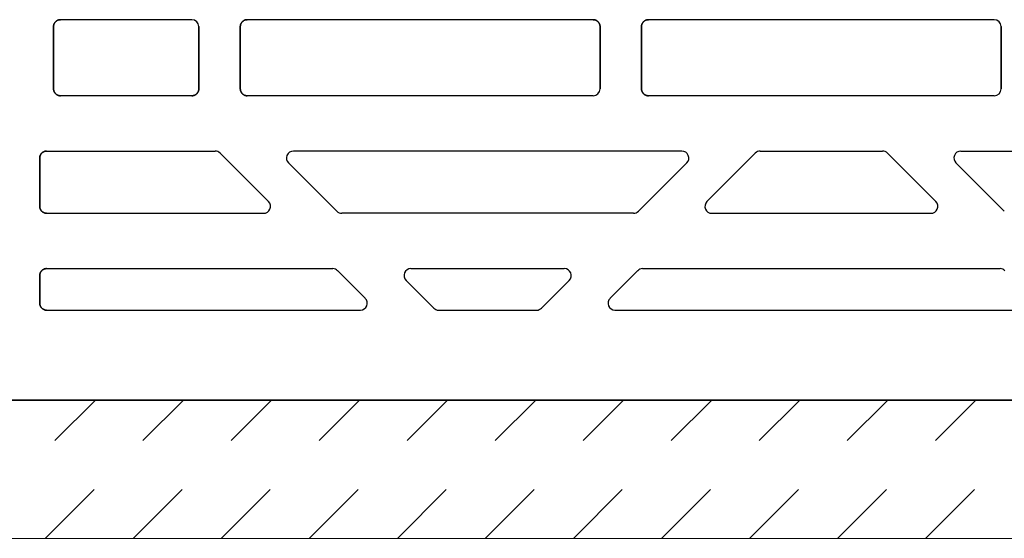
# Model space of a CAD drawing. Units: centimetres. Extents: x 0 to 21.4, y -0.4 to 29.7.
# Drawn here: x 7.3 to 8.7, y 16.4 to 17.1 of the extents above; entities that cross this region are included whole.
import ezdxf

# ---------------------------------------------------------------- set-up
doc = ezdxf.new("R2010")
doc.units = ezdxf.units.CM
doc.linetypes.add('AUSGEZOGEN', pattern=[0])
doc.linetypes.add('PUNKT2_S9', pattern=[0.1, 0, -0.1])
for name, color, linetype, lineweight in [('SP_HILFSLINIEN', 7, 'AUSGEZOGEN', 25), ('SP_KONSTRUKTION', 7, 'AUSGEZOGEN', 25), ('SP_SCHRAFFUREN', 7, 'AUSGEZOGEN', 25)]:
    doc.layers.add(name, color=color, linetype=linetype, lineweight=lineweight)

msp = doc.modelspace()

# ---------------------------------------------------------------- linework, layer by layer
at = {"layer": 'SP_HILFSLINIEN', "color": 202, "linetype": 'AUSGEZOGEN', "lineweight": 25, "transparency": 33554687}
msp.add_line((9.65, 16.5633), (7.17, 16.5633), dxfattribs=at)
at = {"layer": 'SP_KONSTRUKTION', "color": 7, "linetype": 'AUSGEZOGEN', "lineweight": 25, "transparency": 33554687}
for p, q in [((7.3029, 17.1104), (7.3026, 17.11)), ((7.3026, 17.11), (7.3029, 17.1104)), ((7.3033, 17.1107), (7.3029, 17.1104)), ((7.3029, 17.1104), (7.3033, 17.1107)), ((7.3037, 17.1111), (7.3033, 17.1107)), ((7.3033, 17.1107), (7.3037, 17.1111)), ((7.304, 17.1114), (7.3037, 17.1111)), ((7.3037, 17.1111), (7.304, 17.1114)), ((7.3044, 17.1116), (7.304, 17.1114)), ((7.304, 17.1114), (7.3044, 17.1116)), ((7.3049, 17.1119), (7.3044, 17.1116)), ((7.3044, 17.1116), (7.3049, 17.1119)), ((7.3053, 17.1122), (7.3049, 17.1119)), ((7.3049, 17.1119), (7.3053, 17.1122)), ((7.3057, 17.1124), (7.3053, 17.1122)), ((7.3053, 17.1122), (7.3057, 17.1124)), ((7.3062, 17.1126), (7.3057, 17.1124)), ((7.3057, 17.1124), (7.3062, 17.1126)), ((7.3066, 17.1127), (7.3062, 17.1126)), ((7.3062, 17.1126), (7.3066, 17.1127)), ((7.3071, 17.1129), (7.3066, 17.1127)), ((7.3066, 17.1127), (7.3071, 17.1129)), ((7.3076, 17.113), (7.3071, 17.1129)), ((7.3071, 17.1129), (7.3076, 17.113)), ((7.3081, 17.1131), (7.3076, 17.113)), ((7.3076, 17.113), (7.3081, 17.1131)), ((7.3085, 17.1132), (7.3081, 17.1131)), ((7.3081, 17.1131), (7.3085, 17.1132)), ((7.309, 17.1133), (7.3085, 17.1132)), ((7.3085, 17.1132), (7.309, 17.1133)), ((7.3095, 17.1133), (7.309, 17.1133)), ((7.309, 17.1133), (7.3095, 17.1133)), ((7.31, 17.1133), (7.3095, 17.1133)), ((7.3095, 17.1133), (7.31, 17.1133)), ((7.5, 17.1133), (7.31, 17.1133)), ((7.5729, 17.1104), (7.5726, 17.11)), ((7.5726, 17.11), (7.5729, 17.1104)), ((7.5733, 17.1107), (7.5729, 17.1104)), ((7.5729, 17.1104), (7.5733, 17.1107)), ((7.5737, 17.1111), (7.5733, 17.1107)), ((7.5733, 17.1107), (7.5737, 17.1111)), ((7.574, 17.1114), (7.5737, 17.1111)), ((7.5737, 17.1111), (7.574, 17.1114)), ((7.5745, 17.1116), (7.574, 17.1114)), ((7.574, 17.1114), (7.5745, 17.1116)), ((7.5749, 17.1119), (7.5745, 17.1116)), ((7.5745, 17.1116), (7.5749, 17.1119)), ((7.5753, 17.1122), (7.5749, 17.1119)), ((7.5749, 17.1119), (7.5753, 17.1122)), ((7.5757, 17.1124), (7.5753, 17.1122)), ((7.5753, 17.1122), (7.5757, 17.1124)), ((7.5762, 17.1126), (7.5757, 17.1124)), ((7.5757, 17.1124), (7.5762, 17.1126)), ((7.5766, 17.1127), (7.5762, 17.1126)), ((7.5762, 17.1126), (7.5766, 17.1127)), ((7.5771, 17.1129), (7.5766, 17.1127)), ((7.5766, 17.1127), (7.5771, 17.1129)), ((7.5776, 17.113), (7.5771, 17.1129)), ((7.5771, 17.1129), (7.5776, 17.113)), ((7.578, 17.1131), (7.5776, 17.113)), ((7.5776, 17.113), (7.578, 17.1131)), ((7.5785, 17.1132), (7.578, 17.1131)), ((7.578, 17.1131), (7.5785, 17.1132)), ((7.579, 17.1133), (7.5785, 17.1132)), ((7.5785, 17.1132), (7.579, 17.1133)), ((7.5795, 17.1133), (7.579, 17.1133)), ((7.579, 17.1133), (7.5795, 17.1133)), ((7.58, 17.1133), (7.5795, 17.1133)), ((7.5795, 17.1133), (7.58, 17.1133)), ((8.08, 17.1133), (7.58, 17.1133)), ((8.0805, 17.1133), (8.08, 17.1133)), ((8.08, 17.1133), (8.0805, 17.1133)), ((8.081, 17.1133), (8.0805, 17.1133)), ((8.0805, 17.1133), (8.081, 17.1133)), ((8.0815, 17.1132), (8.081, 17.1133)), ((8.081, 17.1133), (8.0815, 17.1132)), ((8.082, 17.1131), (8.0815, 17.1132)), ((8.0815, 17.1132), (8.082, 17.1131)), ((8.0824, 17.113), (8.082, 17.1131)), ((8.082, 17.1131), (8.0824, 17.113)), ((8.0829, 17.1129), (8.0824, 17.113)), ((8.0824, 17.113), (8.0829, 17.1129)), ((8.0834, 17.1127), (8.0829, 17.1129)), ((8.0829, 17.1129), (8.0834, 17.1127)), ((8.0838, 17.1126), (8.0834, 17.1127)), ((8.0834, 17.1127), (8.0838, 17.1126)), ((8.0843, 17.1124), (8.0838, 17.1126)), ((8.0838, 17.1126), (8.0843, 17.1124)), ((8.0847, 17.1122), (8.0843, 17.1124)), ((8.0843, 17.1124), (8.0847, 17.1122)), ((8.0851, 17.1119), (8.0847, 17.1122)), ((8.0847, 17.1122), (8.0851, 17.1119)), ((8.0856, 17.1116), (8.0851, 17.1119)), ((8.0851, 17.1119), (8.0856, 17.1116)), ((8.086, 17.1114), (8.0856, 17.1116)), ((8.0856, 17.1116), (8.086, 17.1114)), ((8.0863, 17.1111), (8.086, 17.1114)), ((8.086, 17.1114), (8.0863, 17.1111)), ((8.0867, 17.1107), (8.0863, 17.1111)), ((8.0863, 17.1111), (8.0867, 17.1107)), ((8.0871, 17.1104), (8.0867, 17.1107)), ((8.0867, 17.1107), (8.0871, 17.1104)), ((8.0874, 17.11), (8.0871, 17.1104)), ((8.0871, 17.1104), (8.0874, 17.11)), ((8.1529, 17.1104), (8.1526, 17.11)), ((8.1526, 17.11), (8.1529, 17.1104)), ((8.1533, 17.1107), (8.1529, 17.1104)), ((8.1529, 17.1104), (8.1533, 17.1107)), ((8.1537, 17.1111), (8.1533, 17.1107)), ((8.1533, 17.1107), (8.1537, 17.1111)), ((8.154, 17.1114), (8.1537, 17.1111)), ((8.1537, 17.1111), (8.154, 17.1114)), ((8.1544, 17.1116), (8.154, 17.1114)), ((8.154, 17.1114), (8.1544, 17.1116)), ((8.1549, 17.1119), (8.1544, 17.1116)), ((8.1544, 17.1116), (8.1549, 17.1119)), ((8.1553, 17.1122), (8.1549, 17.1119)), ((8.1549, 17.1119), (8.1553, 17.1122)), ((8.1557, 17.1124), (8.1553, 17.1122)), ((8.1553, 17.1122), (8.1557, 17.1124)), ((8.1562, 17.1126), (8.1557, 17.1124)), ((8.1557, 17.1124), (8.1562, 17.1126)), ((8.1566, 17.1127), (8.1562, 17.1126)), ((8.1562, 17.1126), (8.1566, 17.1127)), ((8.1571, 17.1129), (8.1566, 17.1127)), ((8.1566, 17.1127), (8.1571, 17.1129)), ((8.1576, 17.113), (8.1571, 17.1129)), ((8.1571, 17.1129), (8.1576, 17.113)), ((8.1581, 17.1131), (8.1576, 17.113)), ((8.1576, 17.113), (8.1581, 17.1131)), ((8.1585, 17.1132), (8.1581, 17.1131)), ((8.1581, 17.1131), (8.1585, 17.1132)), ((8.159, 17.1133), (8.1585, 17.1132)), ((8.1585, 17.1132), (8.159, 17.1133)), ((8.1595, 17.1133), (8.159, 17.1133)), ((8.159, 17.1133), (8.1595, 17.1133)), ((8.16, 17.1133), (8.1595, 17.1133)), ((8.1595, 17.1133), (8.16, 17.1133)), ((8.66, 17.1133), (8.16, 17.1133)), ((7.3001, 17.1048), (7.3, 17.1043)), ((7.3, 17.1043), (7.3001, 17.1048)), ((7.3, 17.1043), (7.3, 17.1038)), ((7.3, 17.1038), (7.3, 17.1043)), ((7.3, 17.1038), (7.3, 17.1033)), ((7.3, 17.1033), (7.3, 17.1038)), ((7.3, 17.1033), (7.3, 17.0133)), ((7.3, 17.0133), (7.3, 17.1033)), ((7.3002, 17.1053), (7.3001, 17.1048)), ((7.3001, 17.1048), (7.3002, 17.1053)), ((7.3003, 17.1058), (7.3002, 17.1053)), ((7.3002, 17.1053), (7.3003, 17.1058)), ((7.3004, 17.1062), (7.3003, 17.1058)), ((7.3003, 17.1058), (7.3004, 17.1062)), ((7.3006, 17.1067), (7.3004, 17.1062)), ((7.3004, 17.1062), (7.3006, 17.1067)), ((7.3008, 17.1072), (7.3006, 17.1067)), ((7.3006, 17.1067), (7.3008, 17.1072)), ((7.301, 17.1076), (7.3008, 17.1072)), ((7.3008, 17.1072), (7.301, 17.1076)), ((7.3012, 17.1081), (7.301, 17.1076)), ((7.301, 17.1076), (7.3012, 17.1081)), ((7.3014, 17.1085), (7.3012, 17.1081)), ((7.3012, 17.1081), (7.3014, 17.1085)), ((7.3017, 17.1089), (7.3014, 17.1085)), ((7.3014, 17.1085), (7.3017, 17.1089)), ((7.302, 17.1093), (7.3017, 17.1089)), ((7.3017, 17.1089), (7.302, 17.1093)), ((7.3023, 17.1097), (7.302, 17.1093)), ((7.302, 17.1093), (7.3023, 17.1097)), ((7.3026, 17.11), (7.3023, 17.1097)), ((7.3023, 17.1097), (7.3026, 17.11)), ((7.51, 17.1033), (7.51, 17.0133)), ((7.51, 17.0133), (7.51, 17.1033)), ((7.5701, 17.1043), (7.57, 17.1038)), ((7.57, 17.1038), (7.5701, 17.1043)), ((7.57, 17.1038), (7.57, 17.1033)), ((7.57, 17.1033), (7.57, 17.1038)), ((7.57, 17.1033), (7.57, 17.0133)), ((7.57, 17.0133), (7.57, 17.1033)), ((7.5702, 17.1053), (7.5701, 17.1048)), ((7.5701, 17.1048), (7.5702, 17.1053)), ((7.5701, 17.1048), (7.5701, 17.1043)), ((7.5701, 17.1043), (7.5701, 17.1048)), ((7.5703, 17.1058), (7.5702, 17.1053)), ((7.5702, 17.1053), (7.5703, 17.1058)), ((7.5704, 17.1062), (7.5703, 17.1058)), ((7.5703, 17.1058), (7.5704, 17.1062)), ((7.5706, 17.1067), (7.5704, 17.1062)), ((7.5704, 17.1062), (7.5706, 17.1067)), ((7.5708, 17.1072), (7.5706, 17.1067)), ((7.5706, 17.1067), (7.5708, 17.1072)), ((7.571, 17.1076), (7.5708, 17.1072)), ((7.5708, 17.1072), (7.571, 17.1076)), ((7.5712, 17.1081), (7.571, 17.1076)), ((7.571, 17.1076), (7.5712, 17.1081)), ((7.5714, 17.1085), (7.5712, 17.1081)), ((7.5712, 17.1081), (7.5714, 17.1085)), ((7.5717, 17.1089), (7.5714, 17.1085)), ((7.5714, 17.1085), (7.5717, 17.1089)), ((7.572, 17.1093), (7.5717, 17.1089)), ((7.5717, 17.1089), (7.572, 17.1093)), ((7.5723, 17.1097), (7.572, 17.1093)), ((7.572, 17.1093), (7.5723, 17.1097)), ((7.5726, 17.11), (7.5723, 17.1097)), ((7.5723, 17.1097), (7.5726, 17.11)), ((8.0877, 17.1097), (8.0874, 17.11)), ((8.0874, 17.11), (8.0877, 17.1097)), ((8.088, 17.1093), (8.0877, 17.1097)), ((8.0877, 17.1097), (8.088, 17.1093)), ((8.0883, 17.1089), (8.088, 17.1093)), ((8.088, 17.1093), (8.0883, 17.1089)), ((8.0886, 17.1085), (8.0883, 17.1089)), ((8.0883, 17.1089), (8.0886, 17.1085)), ((8.0888, 17.1081), (8.0886, 17.1085)), ((8.0886, 17.1085), (8.0888, 17.1081)), ((8.089, 17.1076), (8.0888, 17.1081)), ((8.0888, 17.1081), (8.089, 17.1076)), ((8.0892, 17.1072), (8.089, 17.1076)), ((8.089, 17.1076), (8.0892, 17.1072)), ((8.0894, 17.1067), (8.0892, 17.1072)), ((8.0892, 17.1072), (8.0894, 17.1067)), ((8.0896, 17.1062), (8.0894, 17.1067)), ((8.0894, 17.1067), (8.0896, 17.1062)), ((8.0897, 17.1058), (8.0896, 17.1062)), ((8.0896, 17.1062), (8.0897, 17.1058)), ((8.0898, 17.1053), (8.0897, 17.1058)), ((8.0897, 17.1058), (8.0898, 17.1053)), ((8.0899, 17.1048), (8.0898, 17.1053)), ((8.0898, 17.1053), (8.0899, 17.1048)), ((8.09, 17.1043), (8.0899, 17.1048)), ((8.0899, 17.1048), (8.09, 17.1043)), ((8.09, 17.1038), (8.09, 17.1043)), ((8.09, 17.1043), (8.09, 17.1038)), ((8.09, 17.1033), (8.09, 17.1038)), ((8.09, 17.1038), (8.09, 17.1033)), ((8.09, 17.1033), (8.09, 17.0133)), ((8.09, 17.0133), (8.09, 17.1033)), ((8.1501, 17.1048), (8.15, 17.1043)), ((8.15, 17.1043), (8.1501, 17.1048)), ((8.15, 17.1043), (8.15, 17.1038)), ((8.15, 17.1038), (8.15, 17.1043)), ((8.15, 17.1038), (8.15, 17.1033)), ((8.15, 17.1033), (8.15, 17.1038)), ((8.15, 17.1033), (8.15, 17.0133)), ((8.15, 17.0133), (8.15, 17.1033)), ((8.1502, 17.1053), (8.1501, 17.1048)), ((8.1501, 17.1048), (8.1502, 17.1053)), ((8.1503, 17.1058), (8.1502, 17.1053)), ((8.1502, 17.1053), (8.1503, 17.1058)), ((8.1504, 17.1062), (8.1503, 17.1058)), ((8.1503, 17.1058), (8.1504, 17.1062)), ((8.1506, 17.1067), (8.1504, 17.1062)), ((8.1504, 17.1062), (8.1506, 17.1067)), ((8.1508, 17.1072), (8.1506, 17.1067)), ((8.1506, 17.1067), (8.1508, 17.1072)), ((8.151, 17.1076), (8.1508, 17.1072)), ((8.1508, 17.1072), (8.151, 17.1076)), ((8.1512, 17.1081), (8.151, 17.1076)), ((8.151, 17.1076), (8.1512, 17.1081)), ((8.1514, 17.1085), (8.1512, 17.1081)), ((8.1512, 17.1081), (8.1514, 17.1085)), ((8.1517, 17.1089), (8.1514, 17.1085)), ((8.1514, 17.1085), (8.1517, 17.1089)), ((8.152, 17.1093), (8.1517, 17.1089)), ((8.1517, 17.1089), (8.152, 17.1093)), ((8.1523, 17.1097), (8.152, 17.1093)), ((8.152, 17.1093), (8.1523, 17.1097)), ((8.1526, 17.11), (8.1523, 17.1097)), ((8.1523, 17.1097), (8.1526, 17.11)), ((8.67, 17.1033), (8.67, 17.0133)), ((8.67, 17.0133), (8.67, 17.1033)), ((7.3, 17.0133), (7.3, 17.0128)), ((7.3, 17.0128), (7.3, 17.0133)), ((7.3, 17.0128), (7.3, 17.0124)), ((7.3, 17.0124), (7.3, 17.0128)), ((7.3, 17.0124), (7.3001, 17.0119)), ((7.3001, 17.0119), (7.3, 17.0124)), ((7.3001, 17.0119), (7.3002, 17.0114)), ((7.3002, 17.0114), (7.3001, 17.0119)), ((7.3002, 17.0114), (7.3003, 17.0109)), ((7.3003, 17.0109), (7.3002, 17.0114)), ((7.3003, 17.0109), (7.3004, 17.0104)), ((7.3004, 17.0104), (7.3003, 17.0109)), ((7.5096, 17.0104), (7.5097, 17.0109)), ((7.5097, 17.0109), (7.5096, 17.0104)), ((7.5097, 17.0109), (7.5098, 17.0114)), ((7.5098, 17.0114), (7.5097, 17.0109)), ((7.5098, 17.0114), (7.5099, 17.0119)), ((7.5099, 17.0119), (7.5098, 17.0114)), ((7.5099, 17.0124), (7.51, 17.0128)), ((7.51, 17.0128), (7.5099, 17.0124)), ((7.5099, 17.0119), (7.5099, 17.0124)), ((7.5099, 17.0124), (7.5099, 17.0119)), ((7.51, 17.0128), (7.51, 17.0133)), ((7.51, 17.0133), (7.51, 17.0128)), ((7.57, 17.0133), (7.57, 17.0128)), ((7.57, 17.0128), (7.57, 17.0133)), ((7.57, 17.0128), (7.5701, 17.0124)), ((7.5701, 17.0124), (7.57, 17.0128)), ((7.5701, 17.0124), (7.5701, 17.0119)), ((7.5701, 17.0119), (7.5701, 17.0124)), ((7.5701, 17.0119), (7.5702, 17.0114)), ((7.5702, 17.0114), (7.5701, 17.0119)), ((7.5702, 17.0114), (7.5703, 17.0109)), ((7.5703, 17.0109), (7.5702, 17.0114)), ((7.5703, 17.0109), (7.5704, 17.0104)), ((7.5704, 17.0104), (7.5703, 17.0109)), ((8.15, 17.0133), (8.15, 17.0128)), ((8.15, 17.0128), (8.15, 17.0133)), ((8.15, 17.0128), (8.15, 17.0124)), ((8.15, 17.0124), (8.15, 17.0128)), ((8.15, 17.0124), (8.1501, 17.0119)), ((8.1501, 17.0119), (8.15, 17.0124)), ((8.1501, 17.0119), (8.1502, 17.0114)), ((8.1502, 17.0114), (8.1501, 17.0119)), ((8.1502, 17.0114), (8.1503, 17.0109)), ((8.1503, 17.0109), (8.1502, 17.0114)), ((8.1503, 17.0109), (8.1504, 17.0104)), ((8.1504, 17.0104), (8.1503, 17.0109)), ((7.3004, 17.0104), (7.3006, 17.01)), ((7.3006, 17.01), (7.3004, 17.0104)), ((7.3006, 17.01), (7.3008, 17.0095)), ((7.3008, 17.0095), (7.3006, 17.01)), ((7.3008, 17.0095), (7.301, 17.0091)), ((7.301, 17.0091), (7.3008, 17.0095)), ((7.301, 17.0091), (7.3012, 17.0086)), ((7.3012, 17.0086), (7.301, 17.0091)), ((7.3012, 17.0086), (7.3014, 17.0082)), ((7.3014, 17.0082), (7.3012, 17.0086)), ((7.3014, 17.0082), (7.3017, 17.0078)), ((7.3017, 17.0078), (7.3014, 17.0082)), ((7.3017, 17.0078), (7.302, 17.0074)), ((7.302, 17.0074), (7.3017, 17.0078)), ((7.302, 17.0074), (7.3023, 17.007)), ((7.3023, 17.007), (7.302, 17.0074)), ((7.3023, 17.007), (7.3026, 17.0066)), ((7.3026, 17.0066), (7.3023, 17.007)), ((7.3026, 17.0066), (7.3029, 17.0063)), ((7.3029, 17.0063), (7.3026, 17.0066)), ((7.3029, 17.0063), (7.3033, 17.0059)), ((7.3033, 17.0059), (7.3029, 17.0063)), ((7.3033, 17.0059), (7.3037, 17.0056)), ((7.3037, 17.0056), (7.3033, 17.0059)), ((7.3037, 17.0056), (7.304, 17.0053)), ((7.304, 17.0053), (7.3037, 17.0056)), ((7.304, 17.0053), (7.3044, 17.005)), ((7.3044, 17.005), (7.304, 17.0053)), ((7.3044, 17.005), (7.3049, 17.0048)), ((7.3049, 17.0048), (7.3044, 17.005)), ((7.3049, 17.0048), (7.3053, 17.0045)), ((7.3053, 17.0045), (7.3049, 17.0048)), ((7.3053, 17.0045), (7.3057, 17.0043)), ((7.3057, 17.0043), (7.3053, 17.0045)), ((7.3057, 17.0043), (7.3062, 17.0041)), ((7.3062, 17.0041), (7.3057, 17.0043)), ((7.3062, 17.0041), (7.3066, 17.0039)), ((7.3066, 17.0039), (7.3062, 17.0041)), ((7.3066, 17.0039), (7.3071, 17.0038)), ((7.3071, 17.0038), (7.3066, 17.0039)), ((7.3071, 17.0038), (7.3076, 17.0036)), ((7.3076, 17.0036), (7.3071, 17.0038)), ((7.3076, 17.0036), (7.3081, 17.0035)), ((7.3081, 17.0035), (7.3076, 17.0036)), ((7.3081, 17.0035), (7.3085, 17.0034)), ((7.3085, 17.0034), (7.3081, 17.0035)), ((7.3085, 17.0034), (7.309, 17.0034)), ((7.309, 17.0034), (7.3085, 17.0034)), ((7.309, 17.0034), (7.3095, 17.0034)), ((7.3095, 17.0034), (7.309, 17.0034)), ((7.3095, 17.0034), (7.31, 17.0033)), ((7.31, 17.0033), (7.3095, 17.0034)), ((7.5, 17.0033), (7.31, 17.0033)), ((7.5, 17.0033), (7.5005, 17.0034)), ((7.5005, 17.0034), (7.5, 17.0033)), ((7.5005, 17.0034), (7.501, 17.0034)), ((7.501, 17.0034), (7.5005, 17.0034)), ((7.501, 17.0034), (7.5015, 17.0034)), ((7.5015, 17.0034), (7.501, 17.0034)), ((7.5015, 17.0034), (7.502, 17.0035)), ((7.502, 17.0035), (7.5015, 17.0034)), ((7.502, 17.0035), (7.5024, 17.0036)), ((7.5024, 17.0036), (7.502, 17.0035)), ((7.5024, 17.0036), (7.5029, 17.0038)), ((7.5029, 17.0038), (7.5024, 17.0036)), ((7.5029, 17.0038), (7.5034, 17.0039)), ((7.5034, 17.0039), (7.5029, 17.0038)), ((7.5034, 17.0039), (7.5038, 17.0041)), ((7.5038, 17.0041), (7.5034, 17.0039)), ((7.5038, 17.0041), (7.5043, 17.0043)), ((7.5043, 17.0043), (7.5038, 17.0041)), ((7.5043, 17.0043), (7.5047, 17.0045)), ((7.5047, 17.0045), (7.5043, 17.0043)), ((7.5047, 17.0045), (7.5051, 17.0048)), ((7.5051, 17.0048), (7.5047, 17.0045)), ((7.5051, 17.0048), (7.5056, 17.005)), ((7.5056, 17.005), (7.5051, 17.0048)), ((7.5056, 17.005), (7.506, 17.0053)), ((7.506, 17.0053), (7.5056, 17.005)), ((7.506, 17.0053), (7.5063, 17.0056)), ((7.5063, 17.0056), (7.506, 17.0053)), ((7.5063, 17.0056), (7.5067, 17.0059)), ((7.5067, 17.0059), (7.5063, 17.0056)), ((7.5067, 17.0059), (7.5071, 17.0063)), ((7.5071, 17.0063), (7.5067, 17.0059)), ((7.5071, 17.0063), (7.5074, 17.0066)), ((7.5074, 17.0066), (7.5071, 17.0063)), ((7.5074, 17.0066), (7.5077, 17.007)), ((7.5077, 17.007), (7.5074, 17.0066)), ((7.5077, 17.007), (7.508, 17.0074)), ((7.508, 17.0074), (7.5077, 17.007)), ((7.508, 17.0074), (7.5083, 17.0078)), ((7.5083, 17.0078), (7.508, 17.0074)), ((7.5083, 17.0078), (7.5086, 17.0082)), ((7.5086, 17.0082), (7.5083, 17.0078)), ((7.5086, 17.0082), (7.5088, 17.0086)), ((7.5088, 17.0086), (7.5086, 17.0082)), ((7.5088, 17.0086), (7.509, 17.0091)), ((7.509, 17.0091), (7.5088, 17.0086)), ((7.509, 17.0091), (7.5092, 17.0095)), ((7.5092, 17.0095), (7.509, 17.0091)), ((7.5092, 17.0095), (7.5094, 17.01)), ((7.5094, 17.01), (7.5092, 17.0095)), ((7.5094, 17.01), (7.5096, 17.0104)), ((7.5096, 17.0104), (7.5094, 17.01)), ((7.5704, 17.0104), (7.5706, 17.01)), ((7.5706, 17.01), (7.5704, 17.0104)), ((7.5706, 17.01), (7.5708, 17.0095)), ((7.5708, 17.0095), (7.5706, 17.01)), ((7.5708, 17.0095), (7.571, 17.0091)), ((7.571, 17.0091), (7.5708, 17.0095)), ((7.571, 17.0091), (7.5712, 17.0086)), ((7.5712, 17.0086), (7.571, 17.0091)), ((7.5712, 17.0086), (7.5714, 17.0082)), ((7.5714, 17.0082), (7.5712, 17.0086)), ((7.5714, 17.0082), (7.5717, 17.0078)), ((7.5717, 17.0078), (7.5714, 17.0082)), ((7.5717, 17.0078), (7.572, 17.0074)), ((7.572, 17.0074), (7.5717, 17.0078)), ((7.572, 17.0074), (7.5723, 17.007)), ((7.5723, 17.007), (7.572, 17.0074)), ((7.5723, 17.007), (7.5726, 17.0066)), ((7.5726, 17.0066), (7.5723, 17.007)), ((7.5726, 17.0066), (7.5729, 17.0063)), ((7.5729, 17.0063), (7.5726, 17.0066)), ((7.5729, 17.0063), (7.5733, 17.0059)), ((7.5733, 17.0059), (7.5729, 17.0063)), ((7.5733, 17.0059), (7.5737, 17.0056)), ((7.5737, 17.0056), (7.5733, 17.0059)), ((7.5737, 17.0056), (7.574, 17.0053)), ((7.574, 17.0053), (7.5737, 17.0056)), ((7.574, 17.0053), (7.5745, 17.005)), ((7.5745, 17.005), (7.574, 17.0053)), ((7.5745, 17.005), (7.5749, 17.0048)), ((7.5749, 17.0048), (7.5745, 17.005)), ((7.5749, 17.0048), (7.5753, 17.0045)), ((7.5753, 17.0045), (7.5749, 17.0048)), ((7.5753, 17.0045), (7.5757, 17.0043)), ((7.5757, 17.0043), (7.5753, 17.0045)), ((7.5757, 17.0043), (7.5762, 17.0041)), ((7.5762, 17.0041), (7.5757, 17.0043)), ((7.5762, 17.0041), (7.5766, 17.0039)), ((7.5766, 17.0039), (7.5762, 17.0041)), ((7.5766, 17.0039), (7.5771, 17.0038)), ((7.5771, 17.0038), (7.5766, 17.0039)), ((7.5771, 17.0038), (7.5776, 17.0036)), ((7.5776, 17.0036), (7.5771, 17.0038)), ((7.5776, 17.0036), (7.578, 17.0035)), ((7.578, 17.0035), (7.5776, 17.0036)), ((7.578, 17.0035), (7.5785, 17.0034)), ((7.5785, 17.0034), (7.578, 17.0035)), ((7.5785, 17.0034), (7.579, 17.0034)), ((7.579, 17.0034), (7.5785, 17.0034)), ((7.579, 17.0034), (7.5795, 17.0034)), ((7.5795, 17.0034), (7.579, 17.0034)), ((7.5795, 17.0034), (7.58, 17.0033)), ((7.58, 17.0033), (7.5795, 17.0034)), ((8.08, 17.0033), (7.58, 17.0033)), ((8.1504, 17.0104), (8.1506, 17.01)), ((8.1506, 17.01), (8.1504, 17.0104)), ((8.1506, 17.01), (8.1508, 17.0095)), ((8.1508, 17.0095), (8.1506, 17.01)), ((8.1508, 17.0095), (8.151, 17.0091)), ((8.151, 17.0091), (8.1508, 17.0095)), ((8.151, 17.0091), (8.1512, 17.0086)), ((8.1512, 17.0086), (8.151, 17.0091)), ((8.1512, 17.0086), (8.1514, 17.0082)), ((8.1514, 17.0082), (8.1512, 17.0086)), ((8.1514, 17.0082), (8.1517, 17.0078)), ((8.1517, 17.0078), (8.1514, 17.0082)), ((8.1517, 17.0078), (8.152, 17.0074)), ((8.152, 17.0074), (8.1517, 17.0078)), ((8.152, 17.0074), (8.1523, 17.007)), ((8.1523, 17.007), (8.152, 17.0074)), ((8.1523, 17.007), (8.1526, 17.0066)), ((8.1526, 17.0066), (8.1523, 17.007)), ((8.1526, 17.0066), (8.1529, 17.0063)), ((8.1529, 17.0063), (8.1526, 17.0066)), ((8.1529, 17.0063), (8.1533, 17.0059)), ((8.1533, 17.0059), (8.1529, 17.0063)), ((8.1533, 17.0059), (8.1537, 17.0056)), ((8.1537, 17.0056), (8.1533, 17.0059)), ((8.1537, 17.0056), (8.154, 17.0053)), ((8.154, 17.0053), (8.1537, 17.0056)), ((8.154, 17.0053), (8.1544, 17.005)), ((8.1544, 17.005), (8.154, 17.0053)), ((8.1544, 17.005), (8.1549, 17.0048)), ((8.1549, 17.0048), (8.1544, 17.005)), ((8.1549, 17.0048), (8.1553, 17.0045)), ((8.1553, 17.0045), (8.1549, 17.0048)), ((8.1553, 17.0045), (8.1557, 17.0043)), ((8.1557, 17.0043), (8.1553, 17.0045)), ((8.1557, 17.0043), (8.1562, 17.0041)), ((8.1562, 17.0041), (8.1557, 17.0043)), ((8.1562, 17.0041), (8.1566, 17.0039)), ((8.1566, 17.0039), (8.1562, 17.0041)), ((8.1566, 17.0039), (8.1571, 17.0038)), ((8.1571, 17.0038), (8.1566, 17.0039)), ((8.1571, 17.0038), (8.1576, 17.0036)), ((8.1576, 17.0036), (8.1571, 17.0038)), ((8.1576, 17.0036), (8.1581, 17.0035)), ((8.1581, 17.0035), (8.1576, 17.0036)), ((8.1581, 17.0035), (8.1585, 17.0034)), ((8.1585, 17.0034), (8.1581, 17.0035)), ((8.1585, 17.0034), (8.159, 17.0034)), ((8.159, 17.0034), (8.1585, 17.0034)), ((8.159, 17.0034), (8.1595, 17.0034)), ((8.1595, 17.0034), (8.159, 17.0034)), ((8.1595, 17.0034), (8.16, 17.0033)), ((8.16, 17.0033), (8.1595, 17.0034)), ((8.66, 17.0033), (8.16, 17.0033)), ((7.2801, 16.9143), (7.28, 16.9138)), ((7.28, 16.9138), (7.2801, 16.9143)), ((7.28, 16.9138), (7.28, 16.9133)), ((7.28, 16.9133), (7.28, 16.9138)), ((7.28, 16.8433), (7.28, 16.9133)), ((7.28, 16.9133), (7.28, 16.8433)), ((7.2802, 16.9153), (7.2801, 16.9148)), ((7.2801, 16.9148), (7.2802, 16.9153)), ((7.2801, 16.9148), (7.2801, 16.9143)), ((7.2801, 16.9143), (7.2801, 16.9148)), ((7.2803, 16.9158), (7.2802, 16.9153)), ((7.2802, 16.9153), (7.2803, 16.9158)), ((7.2804, 16.9162), (7.2803, 16.9158)), ((7.2803, 16.9158), (7.2804, 16.9162)), ((7.2806, 16.9167), (7.2804, 16.9162)), ((7.2804, 16.9162), (7.2806, 16.9167)), ((7.2808, 16.9172), (7.2806, 16.9167)), ((7.2806, 16.9167), (7.2808, 16.9172)), ((7.281, 16.9176), (7.2808, 16.9172)), ((7.2808, 16.9172), (7.281, 16.9176)), ((7.2812, 16.918), (7.281, 16.9176)), ((7.281, 16.9176), (7.2812, 16.918)), ((7.2814, 16.9185), (7.2812, 16.918)), ((7.2812, 16.918), (7.2814, 16.9185)), ((7.2817, 16.9189), (7.2814, 16.9185)), ((7.2814, 16.9185), (7.2817, 16.9189)), ((7.282, 16.9193), (7.2817, 16.9189)), ((7.2817, 16.9189), (7.282, 16.9193)), ((7.2823, 16.9197), (7.282, 16.9193)), ((7.282, 16.9193), (7.2823, 16.9197)), ((7.2826, 16.9201), (7.2823, 16.9197)), ((7.2823, 16.9197), (7.2826, 16.9201)), ((7.2829, 16.9204), (7.2826, 16.9201)), ((7.2826, 16.9201), (7.2829, 16.9204)), ((7.2833, 16.9207), (7.2829, 16.9204)), ((7.2829, 16.9204), (7.2833, 16.9207)), ((7.2837, 16.9211), (7.2833, 16.9207)), ((7.2833, 16.9207), (7.2837, 16.9211)), ((7.284, 16.9214), (7.2837, 16.9211)), ((7.2837, 16.9211), (7.284, 16.9214)), ((7.2844, 16.9216), (7.284, 16.9214)), ((7.284, 16.9214), (7.2844, 16.9216)), ((7.2849, 16.9219), (7.2844, 16.9216)), ((7.2844, 16.9216), (7.2849, 16.9219)), ((7.2853, 16.9221), (7.2849, 16.9219)), ((7.2849, 16.9219), (7.2853, 16.9221)), ((7.2857, 16.9224), (7.2853, 16.9221)), ((7.2853, 16.9221), (7.2857, 16.9224)), ((7.2862, 16.9226), (7.2857, 16.9224)), ((7.2857, 16.9224), (7.2862, 16.9226)), ((7.2866, 16.9227), (7.2862, 16.9226)), ((7.2862, 16.9226), (7.2866, 16.9227)), ((7.2871, 16.9229), (7.2866, 16.9227)), ((7.2866, 16.9227), (7.2871, 16.9229)), ((7.2876, 16.923), (7.2871, 16.9229)), ((7.2871, 16.9229), (7.2876, 16.923)), ((7.288, 16.9231), (7.2876, 16.923)), ((7.2876, 16.923), (7.288, 16.9231)), ((7.2885, 16.9232), (7.288, 16.9231)), ((7.288, 16.9231), (7.2885, 16.9232)), ((7.289, 16.9233), (7.2885, 16.9232)), ((7.2885, 16.9232), (7.289, 16.9233)), ((7.2895, 16.9233), (7.289, 16.9233)), ((7.289, 16.9233), (7.2895, 16.9233)), ((7.29, 16.9233), (7.2895, 16.9233)), ((7.2895, 16.9233), (7.29, 16.9233)), ((7.29, 16.9233), (7.5336, 16.9233)), ((7.5407, 16.9204), (7.6107, 16.8504)), ((8.2084, 16.9233), (7.6467, 16.9233)), ((8.3145, 16.9204), (8.2445, 16.8504)), ((8.3216, 16.9233), (8.4984, 16.9233)), ((8.5055, 16.9204), (8.5755, 16.8504)), ((8.6116, 16.9233), (9.1733, 16.9233)), ((7.6396, 16.9063), (7.7096, 16.8363)), ((8.2155, 16.9063), (8.1455, 16.8363)), ((8.6045, 16.9063), (8.6745, 16.8363)), ((7.28, 16.8433), (7.28, 16.8428)), ((7.28, 16.8428), (7.28, 16.8433)), ((7.28, 16.8428), (7.2801, 16.8424)), ((7.2801, 16.8424), (7.28, 16.8428)), ((7.2801, 16.8424), (7.2801, 16.8419)), ((7.2801, 16.8419), (7.2801, 16.8424)), ((7.2801, 16.8419), (7.2802, 16.8414)), ((7.2802, 16.8414), (7.2801, 16.8419)), ((7.2802, 16.8414), (7.2803, 16.8409)), ((7.2803, 16.8409), (7.2802, 16.8414)), ((7.2803, 16.8409), (7.2804, 16.8404)), ((7.2804, 16.8404), (7.2803, 16.8409)), ((7.2804, 16.8404), (7.2806, 16.84)), ((7.2806, 16.84), (7.2804, 16.8404)), ((7.2806, 16.84), (7.2808, 16.8395)), ((7.2808, 16.8395), (7.2806, 16.84)), ((7.2808, 16.8395), (7.281, 16.8391)), ((7.281, 16.8391), (7.2808, 16.8395)), ((7.281, 16.8391), (7.2812, 16.8386)), ((7.2812, 16.8386), (7.281, 16.8391)), ((7.2812, 16.8386), (7.2814, 16.8382)), ((7.2814, 16.8382), (7.2812, 16.8386)), ((7.2814, 16.8382), (7.2817, 16.8378)), ((7.2817, 16.8378), (7.2814, 16.8382)), ((7.2817, 16.8378), (7.282, 16.8374)), ((7.282, 16.8374), (7.2817, 16.8378)), ((7.282, 16.8374), (7.2823, 16.837)), ((7.2823, 16.837), (7.282, 16.8374)), ((7.2823, 16.837), (7.2826, 16.8366)), ((7.2826, 16.8366), (7.2823, 16.837)), ((7.2826, 16.8366), (7.2829, 16.8363)), ((7.2829, 16.8363), (7.2826, 16.8366)), ((7.2829, 16.8363), (7.2833, 16.8359)), ((7.2833, 16.8359), (7.2829, 16.8363)), ((7.2833, 16.8359), (7.2837, 16.8356)), ((7.2837, 16.8356), (7.2833, 16.8359)), ((7.2837, 16.8356), (7.284, 16.8353)), ((7.284, 16.8353), (7.2837, 16.8356)), ((7.284, 16.8353), (7.2844, 16.835)), ((7.2844, 16.835), (7.284, 16.8353)), ((7.2844, 16.835), (7.2849, 16.8348)), ((7.2849, 16.8348), (7.2844, 16.835)), ((7.2849, 16.8348), (7.2853, 16.8345)), ((7.2853, 16.8345), (7.2849, 16.8348)), ((7.2853, 16.8345), (7.2857, 16.8343)), ((7.2857, 16.8343), (7.2853, 16.8345)), ((7.2857, 16.8343), (7.2862, 16.8341)), ((7.2862, 16.8341), (7.2857, 16.8343)), ((7.2862, 16.8341), (7.2866, 16.8339)), ((7.2866, 16.8339), (7.2862, 16.8341)), ((7.2866, 16.8339), (7.2871, 16.8338)), ((7.2871, 16.8338), (7.2866, 16.8339)), ((7.2871, 16.8338), (7.2876, 16.8336)), ((7.2876, 16.8336), (7.2871, 16.8338)), ((7.2876, 16.8336), (7.288, 16.8335)), ((7.288, 16.8335), (7.2876, 16.8336)), ((7.288, 16.8335), (7.2885, 16.8334)), ((7.2885, 16.8334), (7.288, 16.8335)), ((7.2885, 16.8334), (7.289, 16.8334)), ((7.289, 16.8334), (7.2885, 16.8334)), ((7.289, 16.8334), (7.2895, 16.8333)), ((7.2895, 16.8333), (7.289, 16.8334)), ((7.2895, 16.8333), (7.29, 16.8333)), ((7.29, 16.8333), (7.2895, 16.8333)), ((7.29, 16.8333), (7.6036, 16.8333)), ((8.1384, 16.8333), (7.7167, 16.8333)), ((8.2516, 16.8333), (8.5684, 16.8333)), ((7.2801, 16.7443), (7.28, 16.7438)), ((7.28, 16.7438), (7.2801, 16.7443)), ((7.28, 16.7438), (7.28, 16.7433)), ((7.28, 16.7433), (7.28, 16.7438)), ((7.28, 16.7033), (7.28, 16.7433)), ((7.28, 16.7433), (7.28, 16.7033)), ((7.2802, 16.7453), (7.2801, 16.7448)), ((7.2801, 16.7448), (7.2802, 16.7453)), ((7.2801, 16.7448), (7.2801, 16.7443)), ((7.2801, 16.7443), (7.2801, 16.7448)), ((7.2803, 16.7458), (7.2802, 16.7453)), ((7.2802, 16.7453), (7.2803, 16.7458)), ((7.2804, 16.7462), (7.2803, 16.7458)), ((7.2803, 16.7458), (7.2804, 16.7462)), ((7.2806, 16.7467), (7.2804, 16.7462)), ((7.2804, 16.7462), (7.2806, 16.7467)), ((7.2808, 16.7472), (7.2806, 16.7467)), ((7.2806, 16.7467), (7.2808, 16.7472)), ((7.281, 16.7476), (7.2808, 16.7472)), ((7.2808, 16.7472), (7.281, 16.7476)), ((7.2812, 16.7481), (7.281, 16.7476)), ((7.281, 16.7476), (7.2812, 16.7481)), ((7.2814, 16.7485), (7.2812, 16.7481)), ((7.2812, 16.7481), (7.2814, 16.7485)), ((7.2817, 16.7489), (7.2814, 16.7485)), ((7.2814, 16.7485), (7.2817, 16.7489)), ((7.282, 16.7493), (7.2817, 16.7489)), ((7.2817, 16.7489), (7.282, 16.7493)), ((7.2823, 16.7497), (7.282, 16.7493)), ((7.282, 16.7493), (7.2823, 16.7497)), ((7.2826, 16.75), (7.2823, 16.7497)), ((7.2823, 16.7497), (7.2826, 16.75)), ((7.2829, 16.7504), (7.2826, 16.75)), ((7.2826, 16.75), (7.2829, 16.7504)), ((7.2833, 16.7507), (7.2829, 16.7504)), ((7.2829, 16.7504), (7.2833, 16.7507)), ((7.2837, 16.7511), (7.2833, 16.7507)), ((7.2833, 16.7507), (7.2837, 16.7511)), ((7.284, 16.7514), (7.2837, 16.7511)), ((7.2837, 16.7511), (7.284, 16.7514)), ((7.2844, 16.7516), (7.284, 16.7514)), ((7.284, 16.7514), (7.2844, 16.7516)), ((7.2849, 16.7519), (7.2844, 16.7516)), ((7.2844, 16.7516), (7.2849, 16.7519)), ((7.2853, 16.7522), (7.2849, 16.7519)), ((7.2849, 16.7519), (7.2853, 16.7522)), ((7.2857, 16.7524), (7.2853, 16.7522)), ((7.2853, 16.7522), (7.2857, 16.7524)), ((7.2862, 16.7526), (7.2857, 16.7524)), ((7.2857, 16.7524), (7.2862, 16.7526)), ((7.2866, 16.7528), (7.2862, 16.7526)), ((7.2862, 16.7526), (7.2866, 16.7528)), ((7.2871, 16.7529), (7.2866, 16.7528)), ((7.2866, 16.7528), (7.2871, 16.7529)), ((7.2876, 16.753), (7.2871, 16.7529)), ((7.2871, 16.7529), (7.2876, 16.753)), ((7.288, 16.7531), (7.2876, 16.753)), ((7.2876, 16.753), (7.288, 16.7531)), ((7.2885, 16.7532), (7.288, 16.7531)), ((7.288, 16.7531), (7.2885, 16.7532)), ((7.289, 16.7533), (7.2885, 16.7532)), ((7.2885, 16.7532), (7.289, 16.7533)), ((7.2895, 16.7533), (7.289, 16.7533)), ((7.289, 16.7533), (7.2895, 16.7533)), ((7.29, 16.7533), (7.2895, 16.7533)), ((7.2895, 16.7533), (7.29, 16.7533)), ((7.29, 16.7533), (7.7036, 16.7533)), ((7.7107, 16.7504), (7.7507, 16.7104)), ((7.8167, 16.7533), (8.0384, 16.7533)), ((8.1445, 16.7504), (8.1045, 16.7104)), ((8.1516, 16.7533), (8.6684, 16.7533)), ((7.8096, 16.7363), (7.8496, 16.6963)), ((8.0455, 16.7363), (8.0055, 16.6963)), ((7.28, 16.7033), (7.28, 16.7028)), ((7.28, 16.7028), (7.28, 16.7033)), ((7.28, 16.7028), (7.2801, 16.7024)), ((7.2801, 16.7024), (7.28, 16.7028)), ((7.2801, 16.7024), (7.2801, 16.7019)), ((7.2801, 16.7019), (7.2801, 16.7024)), ((7.2801, 16.7019), (7.2802, 16.7014)), ((7.2802, 16.7014), (7.2801, 16.7019)), ((7.2802, 16.7014), (7.2803, 16.7009)), ((7.2803, 16.7009), (7.2802, 16.7014)), ((7.2803, 16.7009), (7.2804, 16.7004)), ((7.2804, 16.7004), (7.2803, 16.7009)), ((7.2804, 16.7004), (7.2806, 16.7)), ((7.2806, 16.7), (7.2804, 16.7004)), ((7.2806, 16.7), (7.2808, 16.6995)), ((7.2808, 16.6995), (7.2806, 16.7)), ((7.2808, 16.6995), (7.281, 16.6991)), ((7.281, 16.6991), (7.2808, 16.6995)), ((7.281, 16.6991), (7.2812, 16.6986)), ((7.2812, 16.6986), (7.281, 16.6991)), ((7.2812, 16.6986), (7.2814, 16.6982)), ((7.2814, 16.6982), (7.2812, 16.6986)), ((7.2814, 16.6982), (7.2817, 16.6978)), ((7.2817, 16.6978), (7.2814, 16.6982)), ((7.2817, 16.6978), (7.282, 16.6974)), ((7.282, 16.6974), (7.2817, 16.6978)), ((7.282, 16.6974), (7.2823, 16.697)), ((7.2823, 16.697), (7.282, 16.6974)), ((7.2823, 16.697), (7.2826, 16.6966)), ((7.2826, 16.6966), (7.2823, 16.697)), ((7.2826, 16.6966), (7.2829, 16.6963)), ((7.2829, 16.6963), (7.2826, 16.6966)), ((7.2829, 16.6963), (7.2833, 16.6959)), ((7.2833, 16.6959), (7.2829, 16.6963)), ((7.2833, 16.6959), (7.2837, 16.6956)), ((7.2837, 16.6956), (7.2833, 16.6959)), ((7.2837, 16.6956), (7.284, 16.6953)), ((7.284, 16.6953), (7.2837, 16.6956)), ((7.284, 16.6953), (7.2844, 16.695)), ((7.2844, 16.695), (7.284, 16.6953)), ((7.2844, 16.695), (7.2849, 16.6948)), ((7.2849, 16.6948), (7.2844, 16.695)), ((7.2849, 16.6948), (7.2853, 16.6945)), ((7.2853, 16.6945), (7.2849, 16.6948)), ((7.2853, 16.6945), (7.2857, 16.6943)), ((7.2857, 16.6943), (7.2853, 16.6945)), ((7.2857, 16.6943), (7.2862, 16.6941)), ((7.2862, 16.6941), (7.2857, 16.6943)), ((7.2862, 16.6941), (7.2866, 16.6939)), ((7.2866, 16.6939), (7.2862, 16.6941)), ((7.2866, 16.6939), (7.2871, 16.6938)), ((7.2871, 16.6938), (7.2866, 16.6939)), ((7.2871, 16.6938), (7.2876, 16.6936)), ((7.2876, 16.6936), (7.2871, 16.6938)), ((7.2876, 16.6936), (7.288, 16.6935)), ((7.288, 16.6935), (7.2876, 16.6936)), ((7.288, 16.6935), (7.2885, 16.6934)), ((7.2885, 16.6934), (7.288, 16.6935)), ((7.2885, 16.6934), (7.289, 16.6934)), ((7.289, 16.6934), (7.2885, 16.6934)), ((7.289, 16.6934), (7.2895, 16.6933)), ((7.2895, 16.6933), (7.289, 16.6934)), ((7.2895, 16.6933), (7.29, 16.6933)), ((7.29, 16.6933), (7.2895, 16.6933)), ((7.29, 16.6933), (7.7436, 16.6933)), ((7.8567, 16.6933), (7.9984, 16.6933)), ((8.1116, 16.6933), (8.7084, 16.6933)), ((7.21, 16.5633), (9.61, 16.5633)), ((9.61, 16.5633), (7.21, 16.5633))]:
    msp.add_line(p, q, dxfattribs=at)
at = {"layer": 'SP_KONSTRUKTION', "color": 7, "linetype": 'AUSGEZOGEN', "lineweight": 18, "transparency": 33554687}
msp.add_line((12.13, 16.3633), (3.3, 16.3633), dxfattribs=at)
at = {"layer": 'SP_KONSTRUKTION', "color": 7, "linetype": 'AUSGEZOGEN', "lineweight": 25, "transparency": 33554687}
for centre, start, end in [((7.5, 17.1033), 0, 90), ((8.66, 17.1033), 0, 90), ((8.08, 17.0133), 270, 0), ((8.66, 17.0133), 270, 0), ((7.5336, 16.9133), 45, 90), ((7.6467, 16.9133), 90, 225), ((8.2084, 16.9133), 315, 90), ((8.3216, 16.9133), 90, 135), ((8.4984, 16.9133), 45, 90), ((8.6116, 16.9133), 90, 225), ((7.6036, 16.8433), 270, 45), ((8.2516, 16.8433), 135, 270), ((8.5684, 16.8433), 270, 45), ((7.7167, 16.8433), 225, 270), ((8.1384, 16.8433), 270, 315), ((8.1384, 16.8433), 270, 315), ((7.7036, 16.7433), 45, 90), ((7.8167, 16.7433), 90, 225), ((8.0384, 16.7433), 315, 90), ((8.1516, 16.7433), 90, 135), ((8.6684, 16.7433), 45, 90), ((7.7436, 16.7033), 270, 45), ((8.1116, 16.7033), 135, 270), ((7.8567, 16.7033), 225, 270), ((7.9984, 16.7033), 270, 315)]:
    msp.add_arc(centre, 0.01, start, end, dxfattribs=at)
at = {"layer": 'SP_SCHRAFFUREN', "color": 7, "linetype": 'PUNKT2_S9', "lineweight": 13, "transparency": 33554687}
for p, q in [((7.1606, 16.3633), (7.3606, 16.5633)), ((7.2878, 16.3633), (7.4878, 16.5633)), ((7.4151, 16.3633), (7.6151, 16.5633)), ((7.5424, 16.3633), (7.7424, 16.5633)), ((7.6697, 16.3633), (7.8697, 16.5633)), ((7.797, 16.3633), (7.997, 16.5633)), ((7.9242, 16.3633), (8.1242, 16.5633)), ((8.0515, 16.3633), (8.2515, 16.5633)), ((8.1788, 16.3633), (8.3788, 16.5633)), ((8.3061, 16.3633), (8.5061, 16.5633)), ((8.4334, 16.3633), (8.6334, 16.5633)), ((8.5606, 16.3633), (8.7606, 16.5633))]:
    msp.add_line(p, q, dxfattribs=at)

doc.saveas('drawing.dxf')
